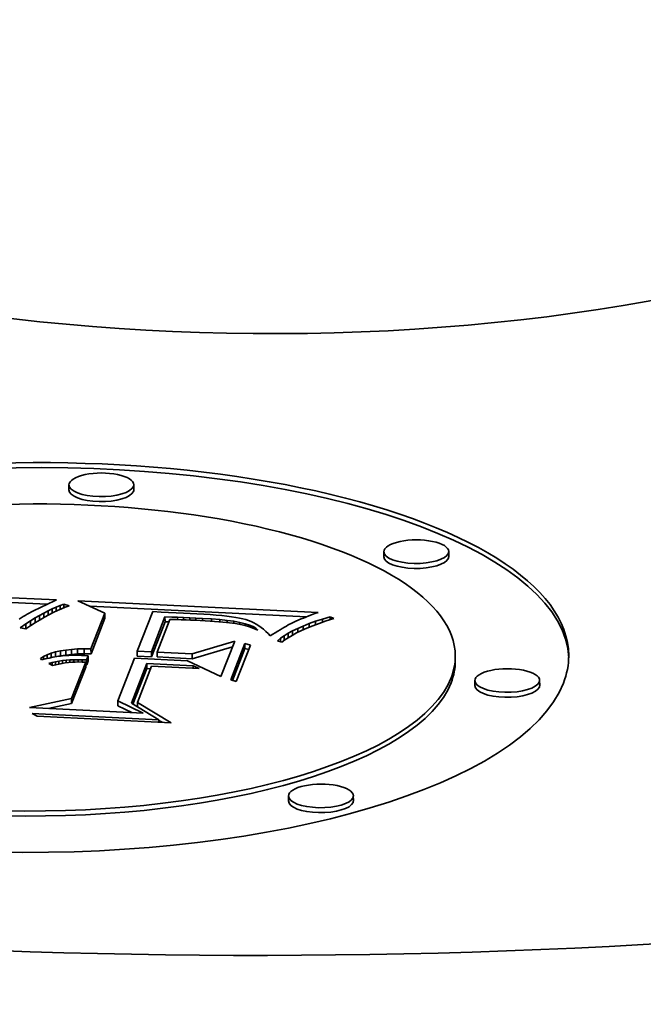
# Model space of a CAD drawing. Extents: x 0 to 10.8, y 0 to 8.3.
# Drawn here: x 8.4 to 8.6, y 3.6 to 4 of the extents above; entities that cross this region are included whole.
import ezdxf

# ---------------------------------------------------------------- set-up
doc = ezdxf.new("R2010")
doc.units = 0
doc.header["$MEASUREMENT"] = 0
doc.layers.get('0').update_dxf_attribs({"lineweight": 13})

msp = doc.modelspace()

# ---------------------------------------------------------------- linework, layer by layer
at = {"color": 7, "lineweight": 35, "ltscale": 4.17398e-05}
for p, q in [((8.37187, 3.81557), (8.37186, 3.81724)), ((8.3936, 3.81565), (8.39359, 3.81732)), ((8.47745, 3.79315), (8.47744, 3.79482)), ((8.49918, 3.79324), (8.49917, 3.79491)), ((8.359, 3.77168), (8.35901, 3.77001)), ((8.36052, 3.77262), (8.36053, 3.77095)), ((8.362, 3.77348), (8.36201, 3.77182)), ((8.36345, 3.77428), (8.36345, 3.77261)), ((8.38392, 3.77423), (8.38392, 3.77256)), ((8.40406, 3.77299), (8.40407, 3.77132)), ((8.35745, 3.77067), (8.35746, 3.769)), ((8.44399, 3.76665), (8.444, 3.76498)), ((8.36902, 3.76157), (8.36903, 3.7599)), ((8.37078, 3.76186), (8.37079, 3.76019)), ((8.37269, 3.76208), (8.37269, 3.76041)), ((8.37473, 3.76222), (8.37474, 3.76055)), ((8.37692, 3.76228), (8.37693, 3.76062)), ((8.37925, 3.76227), (8.37926, 3.76061)), ((8.43085, 3.76407), (8.43086, 3.7624)), ((8.3674, 3.76121), (8.3674, 3.75954)), ((8.3778, 3.75856), (8.37781, 3.7569)), ((8.37832, 3.7599), (8.37833, 3.75823)), ((8.39477, 3.76152), (8.39477, 3.75985)), ((8.3995, 3.76129), (8.39951, 3.75962)), ((8.40144, 3.7612), (8.40144, 3.75953)), ((8.41315, 3.76063), (8.41316, 3.75896)), ((8.50139, 3.75823), (8.50138, 3.7599)), ((8.37751, 3.7578), (8.37751, 3.75613)), ((8.39794, 3.7573), (8.39795, 3.75563)), ((8.52967, 3.75002), (8.52966, 3.75169)), ((8.50793, 3.74993), (8.50793, 3.7516)), ((8.37275, 3.74562), (8.37276, 3.74395)), ((8.38827, 3.74487), (8.38827, 3.7432)), ((8.44547, 3.71123), (8.44546, 3.7129)), ((8.4672, 3.71131), (8.46719, 3.71298))]:
    msp.add_line(p, q, dxfattribs=at)
at = {"color": 7, "lineweight": 35, "ltscale": 0.002328}
msp.add_line((8.27469, 3.78296), (8.36774, 3.77873), dxfattribs=at)
at = {"color": 7, "lineweight": 35, "ltscale": 0.002209}
msp.add_line((8.27634, 3.78122), (8.36459, 3.77721), dxfattribs=at)
at = {"color": 7, "lineweight": 35, "ltscale": 0.000195323}
msp.add_line((8.367, 3.77836), (8.35995, 3.77499), dxfattribs=at)
at = {"color": 7, "lineweight": 35, "ltscale": 2.07365e-05}
msp.add_line((8.36774, 3.77873), (8.367, 3.77836), dxfattribs=at)
at = {"color": 7, "lineweight": 35, "ltscale": 0.000248953}
msp.add_line((8.38392, 3.77423), (8.37487, 3.77839), dxfattribs=at)
at = {"color": 7, "lineweight": 35, "ltscale": 0.002015}
msp.add_line((8.37487, 3.77839), (8.45539, 3.77448), dxfattribs=at)
at = {"color": 7, "lineweight": 35, "ltscale": 1.91641e-05}
msp.add_line((8.35995, 3.77499), (8.35926, 3.77464), dxfattribs=at)
at = {"color": 7, "lineweight": 35, "ltscale": 3.96524e-05}
msp.add_line((8.36345, 3.77428), (8.36486, 3.77501), dxfattribs=at)
at = {"color": 7, "lineweight": 35, "ltscale": 3.80533e-05}
msp.add_line((8.36486, 3.77501), (8.36623, 3.77566), dxfattribs=at)
at = {"color": 7, "lineweight": 35, "ltscale": 3.74073e-05}
msp.add_line((8.36486, 3.77501), (8.36486, 3.77351), dxfattribs=at)
at = {"color": 7, "lineweight": 35, "ltscale": 3.65163e-05}
msp.add_line((8.36623, 3.77566), (8.36757, 3.77625), dxfattribs=at)
at = {"color": 7, "lineweight": 35, "ltscale": 3.57894e-05}
msp.add_line((8.36623, 3.77566), (8.36624, 3.77423), dxfattribs=at)
at = {"color": 7, "lineweight": 35, "ltscale": 3.87068e-05}
msp.add_line((8.36797, 3.77508), (8.36657, 3.77441), dxfattribs=at)
at = {"color": 7, "lineweight": 35, "ltscale": 3.50163e-05}
msp.add_line((8.36757, 3.77625), (8.36887, 3.77676), dxfattribs=at)
at = {"color": 7, "lineweight": 35, "ltscale": 3.39216e-05}
msp.add_line((8.36757, 3.77625), (8.36758, 3.77489), dxfattribs=at)
at = {"color": 7, "lineweight": 35, "ltscale": 3.71636e-05}
msp.add_line((8.36932, 3.77569), (8.36797, 3.77508), dxfattribs=at)
at = {"color": 7, "lineweight": 35, "ltscale": 3.356e-05}
msp.add_line((8.36887, 3.77676), (8.37014, 3.7772), dxfattribs=at)
at = {"color": 7, "lineweight": 35, "ltscale": 3.17812e-05}
msp.add_line((8.36887, 3.77676), (8.36888, 3.77549), dxfattribs=at)
at = {"color": 7, "lineweight": 35, "ltscale": 3.5685e-05}
msp.add_line((8.37064, 3.77623), (8.36932, 3.77569), dxfattribs=at)
at = {"color": 7, "lineweight": 35, "ltscale": 4.62517e-05}
msp.add_line((8.37014, 3.7772), (8.37192, 3.77671), dxfattribs=at)
at = {"color": 7, "lineweight": 35, "ltscale": 2.93536e-05}
msp.add_line((8.37014, 3.7772), (8.37015, 3.77603), dxfattribs=at)
at = {"color": 7, "lineweight": 35, "ltscale": 3.4244e-05}
msp.add_line((8.37192, 3.77671), (8.37064, 3.77623), dxfattribs=at)
at = {"color": 7, "lineweight": 35, "ltscale": 0.001816}
msp.add_line((8.37893, 3.77652), (8.45146, 3.773), dxfattribs=at)
at = {"color": 7, "lineweight": 35, "ltscale": 0.000355688}
msp.add_line((8.39994, 3.77477), (8.39477, 3.76152), dxfattribs=at)
at = {"color": 7, "lineweight": 35, "ltscale": 7.16022e-05}
msp.add_line((8.4028, 3.77461), (8.39994, 3.77477), dxfattribs=at)
at = {"color": 7, "lineweight": 35, "ltscale": 2.04785e-05}
msp.add_line((8.35585, 3.77264), (8.35517, 3.77218), dxfattribs=at)
at = {"color": 7, "lineweight": 35, "ltscale": 2.02355e-05}
msp.add_line((8.35653, 3.77307), (8.35585, 3.77264), dxfattribs=at)
at = {"color": 7, "lineweight": 35, "ltscale": 2.00001e-05}
msp.add_line((8.35722, 3.77349), (8.35653, 3.77307), dxfattribs=at)
at = {"color": 7, "lineweight": 35, "ltscale": 1.97643e-05}
msp.add_line((8.3579, 3.77389), (8.35722, 3.77349), dxfattribs=at)
at = {"color": 7, "lineweight": 35, "ltscale": 4.62968e-05}
msp.add_line((8.35745, 3.77067), (8.359, 3.77168), dxfattribs=at)
at = {"color": 7, "lineweight": 35, "ltscale": 1.95681e-05}
msp.add_line((8.35858, 3.77428), (8.3579, 3.77389), dxfattribs=at)
at = {"color": 7, "lineweight": 35, "ltscale": 1.93578e-05}
msp.add_line((8.35926, 3.77464), (8.35858, 3.77428), dxfattribs=at)
at = {"color": 7, "lineweight": 35, "ltscale": 4.4618e-05}
msp.add_line((8.359, 3.77168), (8.36052, 3.77262), dxfattribs=at)
at = {"color": 7, "lineweight": 35, "ltscale": 4.29194e-05}
msp.add_line((8.36052, 3.77262), (8.362, 3.77348), dxfattribs=at)
at = {"color": 7, "lineweight": 35, "ltscale": 4.5004e-05}
msp.add_line((8.36217, 3.77199), (8.36064, 3.77106), dxfattribs=at)
at = {"color": 7, "lineweight": 35, "ltscale": 4.12556e-05}
msp.add_line((8.362, 3.77348), (8.36345, 3.77428), dxfattribs=at)
at = {"color": 7, "lineweight": 35, "ltscale": 4.34062e-05}
msp.add_line((8.36368, 3.77286), (8.36217, 3.77199), dxfattribs=at)
at = {"color": 7, "lineweight": 35, "ltscale": 4.18154e-05}
msp.add_line((8.36514, 3.77367), (8.36368, 3.77286), dxfattribs=at)
at = {"color": 7, "lineweight": 35, "ltscale": 4.02247e-05}
msp.add_line((8.36657, 3.77441), (8.36514, 3.77367), dxfattribs=at)
at = {"color": 7, "lineweight": 35, "ltscale": 0.000320726}
for p, q in [((8.37925, 3.76227), (8.38392, 3.77423)), ((8.37926, 3.76061), (8.38392, 3.77256))]:
    msp.add_line(p, q, dxfattribs=at)
at = {"color": 7, "lineweight": 35, "ltscale": 0.000313886}
for p, q in [((8.3995, 3.76129), (8.40406, 3.77299)), ((8.39951, 3.75962), (8.40407, 3.77132))]:
    msp.add_line(p, q, dxfattribs=at)
at = {"color": 7, "lineweight": 35, "ltscale": 0.000293364}
msp.add_line((8.4057, 3.77213), (8.40144, 3.7612), dxfattribs=at)
at = {"color": 7, "lineweight": 35, "ltscale": 0.000188084}
msp.add_line((8.41031, 3.77421), (8.4028, 3.77461), dxfattribs=at)
at = {"color": 7, "lineweight": 35, "ltscale": 5.65493e-05}
msp.add_line((8.40406, 3.77299), (8.40632, 3.77291), dxfattribs=at)
at = {"color": 7, "lineweight": 35, "ltscale": 4.85439e-05}
msp.add_line((8.40765, 3.77209), (8.4057, 3.77213), dxfattribs=at)
at = {"color": 7, "lineweight": 35, "ltscale": 4.90316e-05}
msp.add_line((8.40632, 3.77291), (8.40829, 3.77284), dxfattribs=at)
at = {"color": 7, "lineweight": 35, "ltscale": 4.51556e-05}
msp.add_line((8.40945, 3.77204), (8.40765, 3.77209), dxfattribs=at)
at = {"color": 7, "lineweight": 35, "ltscale": 5.02107e-05}
msp.add_line((8.40829, 3.77284), (8.41029, 3.77277), dxfattribs=at)
at = {"color": 7, "lineweight": 35, "ltscale": 1.93236e-05}
msp.add_line((8.40829, 3.77284), (8.40829, 3.77207), dxfattribs=at)
at = {"color": 7, "lineweight": 35, "ltscale": 4.17952e-05}
msp.add_line((8.41112, 3.77199), (8.40945, 3.77204), dxfattribs=at)
at = {"color": 7, "lineweight": 35, "ltscale": 5.1414e-05}
msp.add_line((8.41029, 3.77277), (8.41235, 3.77269), dxfattribs=at)
at = {"color": 7, "lineweight": 35, "ltscale": 1.89191e-05}
msp.add_line((8.41029, 3.77277), (8.4103, 3.77201), dxfattribs=at)
at = {"color": 7, "lineweight": 35, "ltscale": 0.000110912}
msp.add_line((8.41474, 3.77403), (8.41031, 3.77421), dxfattribs=at)
at = {"color": 7, "lineweight": 35, "ltscale": 3.8436e-05}
msp.add_line((8.41266, 3.77193), (8.41112, 3.77199), dxfattribs=at)
at = {"color": 7, "lineweight": 35, "ltscale": 5.25945e-05}
msp.add_line((8.41235, 3.77269), (8.41445, 3.77259), dxfattribs=at)
at = {"color": 7, "lineweight": 35, "ltscale": 1.86489e-05}
msp.add_line((8.41235, 3.77269), (8.41235, 3.77194), dxfattribs=at)
at = {"color": 7, "lineweight": 35, "ltscale": 3.5082e-05}
msp.add_line((8.41406, 3.77187), (8.41266, 3.77193), dxfattribs=at)
at = {"color": 7, "lineweight": 35, "ltscale": 4.53311e-05}
msp.add_line((8.41587, 3.77177), (8.41406, 3.77187), dxfattribs=at)
at = {"color": 7, "lineweight": 35, "ltscale": 5.37722e-05}
msp.add_line((8.41445, 3.77259), (8.4166, 3.77249), dxfattribs=at)
at = {"color": 7, "lineweight": 35, "ltscale": 1.86984e-05}
msp.add_line((8.41445, 3.77259), (8.41445, 3.77185), dxfattribs=at)
at = {"color": 7, "lineweight": 35, "ltscale": 5.7607e-05}
msp.add_line((8.41705, 3.7739), (8.41474, 3.77403), dxfattribs=at)
at = {"color": 7, "lineweight": 35, "ltscale": 4.28555e-05}
msp.add_line((8.41758, 3.77168), (8.41587, 3.77177), dxfattribs=at)
at = {"color": 7, "lineweight": 35, "ltscale": 7.5978e-05}
msp.add_line((8.4166, 3.77249), (8.41963, 3.77232), dxfattribs=at)
at = {"color": 7, "lineweight": 35, "ltscale": 1.9026e-05}
msp.add_line((8.4166, 3.77249), (8.4166, 3.77173), dxfattribs=at)
at = {"color": 7, "lineweight": 35, "ltscale": 5.39723e-05}
msp.add_line((8.4192, 3.77376), (8.41705, 3.7739), dxfattribs=at)
at = {"color": 7, "lineweight": 35, "ltscale": 4.03309e-05}
msp.add_line((8.41919, 3.77157), (8.41758, 3.77168), dxfattribs=at)
at = {"color": 7, "lineweight": 35, "ltscale": 3.78288e-05}
msp.add_line((8.4207, 3.77147), (8.41919, 3.77157), dxfattribs=at)
at = {"color": 7, "lineweight": 35, "ltscale": 5.03482e-05}
msp.add_line((8.42121, 3.77361), (8.4192, 3.77376), dxfattribs=at)
at = {"color": 7, "lineweight": 35, "ltscale": 6.95751e-05}
msp.add_line((8.41963, 3.77232), (8.42241, 3.77209), dxfattribs=at)
at = {"color": 7, "lineweight": 35, "ltscale": 1.93086e-05}
msp.add_line((8.41963, 3.77232), (8.41963, 3.77154), dxfattribs=at)
at = {"color": 7, "lineweight": 35, "ltscale": 3.53351e-05}
msp.add_line((8.42211, 3.77136), (8.4207, 3.77147), dxfattribs=at)
at = {"color": 7, "lineweight": 35, "ltscale": 4.67571e-05}
msp.add_line((8.42307, 3.77344), (8.42121, 3.77361), dxfattribs=at)
at = {"color": 7, "lineweight": 35, "ltscale": 6.32161e-05}
msp.add_line((8.42241, 3.77209), (8.42492, 3.77181), dxfattribs=at)
at = {"color": 7, "lineweight": 35, "ltscale": 1.89798e-05}
msp.add_line((8.42241, 3.77209), (8.42241, 3.77133), dxfattribs=at)
at = {"color": 7, "lineweight": 35, "ltscale": 4.31536e-05}
msp.add_line((8.42479, 3.77325), (8.42307, 3.77344), dxfattribs=at)
at = {"color": 7, "lineweight": 35, "ltscale": 3.95862e-05}
msp.add_line((8.42636, 3.77305), (8.42479, 3.77325), dxfattribs=at)
at = {"color": 7, "lineweight": 35, "ltscale": 5.68621e-05}
msp.add_line((8.42492, 3.77181), (8.42717, 3.77149), dxfattribs=at)
at = {"color": 7, "lineweight": 35, "ltscale": 1.81884e-05}
msp.add_line((8.42492, 3.77181), (8.42492, 3.77109), dxfattribs=at)
at = {"color": 7, "lineweight": 35, "ltscale": 3.60162e-05}
msp.add_line((8.42778, 3.77283), (8.42636, 3.77305), dxfattribs=at)
at = {"color": 7, "lineweight": 35, "ltscale": 5.06691e-05}
msp.add_line((8.42717, 3.77149), (8.42916, 3.77112), dxfattribs=at)
at = {"color": 7, "lineweight": 35, "ltscale": 1.7372e-05}
msp.add_line((8.42717, 3.77149), (8.42717, 3.7708), dxfattribs=at)
at = {"color": 7, "lineweight": 35, "ltscale": 3.24713e-05}
msp.add_line((8.42906, 3.77259), (8.42778, 3.77283), dxfattribs=at)
at = {"color": 7, "lineweight": 35, "ltscale": 2.8984e-05}
msp.add_line((8.43019, 3.77234), (8.42906, 3.77259), dxfattribs=at)
at = {"color": 7, "lineweight": 35, "ltscale": 2.55235e-05}
msp.add_line((8.43118, 3.77207), (8.43019, 3.77234), dxfattribs=at)
at = {"color": 7, "lineweight": 35, "ltscale": 2.3795e-05}
msp.add_line((8.43208, 3.77177), (8.43118, 3.77207), dxfattribs=at)
at = {"color": 7, "lineweight": 35, "ltscale": 2.38197e-05}
msp.add_line((8.43296, 3.77142), (8.43208, 3.77177), dxfattribs=at)
at = {"color": 7, "lineweight": 35, "ltscale": 3.49637e-05}
msp.add_line((8.44893, 3.77197), (8.44765, 3.77141), dxfattribs=at)
at = {"color": 7, "lineweight": 35, "ltscale": 1.99237e-05}
msp.add_line((8.44966, 3.77228), (8.44893, 3.77197), dxfattribs=at)
at = {"color": 7, "lineweight": 35, "ltscale": 2.15065e-05}
msp.add_line((8.45046, 3.7726), (8.44966, 3.77228), dxfattribs=at)
at = {"color": 7, "lineweight": 35, "ltscale": 2.314e-05}
msp.add_line((8.45132, 3.77294), (8.45046, 3.7726), dxfattribs=at)
at = {"color": 7, "lineweight": 35, "ltscale": 2.47575e-05}
msp.add_line((8.45224, 3.7733), (8.45132, 3.77294), dxfattribs=at)
at = {"color": 7, "lineweight": 35, "ltscale": 2.63691e-05}
msp.add_line((8.45323, 3.77368), (8.45224, 3.7733), dxfattribs=at)
at = {"color": 7, "lineweight": 35, "ltscale": 5.77175e-05}
msp.add_line((8.45239, 3.77071), (8.45456, 3.77149), dxfattribs=at)
at = {"color": 7, "lineweight": 35, "ltscale": 2.79886e-05}
msp.add_line((8.45428, 3.77407), (8.45323, 3.77368), dxfattribs=at)
at = {"color": 7, "lineweight": 35, "ltscale": 2.96336e-05}
msp.add_line((8.45539, 3.77448), (8.45428, 3.77407), dxfattribs=at)
at = {"color": 7, "lineweight": 35, "ltscale": 6.15335e-05}
msp.add_line((8.45456, 3.77149), (8.4569, 3.77225), dxfattribs=at)
at = {"color": 7, "lineweight": 35, "ltscale": 2.85901e-05}
msp.add_line((8.45456, 3.77149), (8.45457, 3.77034), dxfattribs=at)
at = {"color": 7, "lineweight": 35, "ltscale": 6.18503e-05}
msp.add_line((8.45811, 3.77163), (8.45578, 3.7708), dxfattribs=at)
at = {"color": 7, "lineweight": 35, "ltscale": 6.53838e-05}
msp.add_line((8.4569, 3.77225), (8.4594, 3.77301), dxfattribs=at)
at = {"color": 7, "lineweight": 35, "ltscale": 2.63305e-05}
msp.add_line((8.4569, 3.77225), (8.4569, 3.7712), dxfattribs=at)
at = {"color": 7, "lineweight": 35, "ltscale": 6.59496e-05}
msp.add_line((8.46061, 3.77246), (8.45811, 3.77163), dxfattribs=at)
at = {"color": 7, "lineweight": 35, "ltscale": 3.31852e-05}
msp.add_line((8.4594, 3.77301), (8.46061, 3.77246), dxfattribs=at)
at = {"color": 7, "lineweight": 35, "ltscale": 2.3771e-05}
msp.add_line((8.4594, 3.77301), (8.45941, 3.77206), dxfattribs=at)
at = {"color": 7, "lineweight": 35, "ltscale": 5.83192e-05}
msp.add_line((8.35553, 3.76934), (8.35745, 3.77067), dxfattribs=at)
at = {"color": 7, "lineweight": 35, "ltscale": 4.87451e-05}
msp.add_line((8.35745, 3.76899), (8.35553, 3.76934), dxfattribs=at)
at = {"color": 7, "lineweight": 35, "ltscale": 4.83044e-05}
msp.add_line((8.35906, 3.77006), (8.35745, 3.76899), dxfattribs=at)
at = {"color": 7, "lineweight": 35, "ltscale": 5.48663e-06}
msp.add_line((8.35746, 3.769), (8.35764, 3.76912), dxfattribs=at)
at = {"color": 7, "lineweight": 35, "ltscale": 4.66569e-05}
msp.add_line((8.36064, 3.77106), (8.35906, 3.77006), dxfattribs=at)
at = {"color": 7, "lineweight": 35, "ltscale": 3.24927e-05}
msp.add_line((8.40407, 3.77132), (8.40537, 3.77127), dxfattribs=at)
at = {"color": 7, "lineweight": 35, "ltscale": 3.28412e-05}
msp.add_line((8.42342, 3.77124), (8.42211, 3.77136), dxfattribs=at)
at = {"color": 7, "lineweight": 35, "ltscale": 3.03268e-05}
msp.add_line((8.42463, 3.77112), (8.42342, 3.77124), dxfattribs=at)
at = {"color": 7, "lineweight": 35, "ltscale": 2.78649e-05}
msp.add_line((8.42573, 3.771), (8.42463, 3.77112), dxfattribs=at)
at = {"color": 7, "lineweight": 35, "ltscale": 4.82462e-05}
msp.add_line((8.42765, 3.77073), (8.42573, 3.771), dxfattribs=at)
at = {"color": 7, "lineweight": 35, "ltscale": 4.24828e-05}
msp.add_line((8.42932, 3.77042), (8.42765, 3.77073), dxfattribs=at)
at = {"color": 7, "lineweight": 35, "ltscale": 4.45105e-05}
msp.add_line((8.42916, 3.77112), (8.43089, 3.7707), dxfattribs=at)
at = {"color": 7, "lineweight": 35, "ltscale": 1.66766e-05}
msp.add_line((8.42916, 3.77112), (8.42916, 3.77045), dxfattribs=at)
at = {"color": 7, "lineweight": 35, "ltscale": 4.08725e-05}
msp.add_line((8.43091, 3.77005), (8.42932, 3.77042), dxfattribs=at)
at = {"color": 7, "lineweight": 35, "ltscale": 3.8548e-05}
msp.add_line((8.43089, 3.7707), (8.43236, 3.77023), dxfattribs=at)
at = {"color": 7, "lineweight": 35, "ltscale": 1.61147e-05}
msp.add_line((8.43089, 3.7707), (8.43089, 3.77005), dxfattribs=at)
at = {"color": 7, "lineweight": 35, "ltscale": 3.93685e-05}
msp.add_line((8.43242, 3.76961), (8.43091, 3.77005), dxfattribs=at)
at = {"color": 7, "lineweight": 35, "ltscale": 3.28722e-05}
msp.add_line((8.43236, 3.77023), (8.43357, 3.76971), dxfattribs=at)
at = {"color": 7, "lineweight": 35, "ltscale": 1.5041e-05}
msp.add_line((8.43236, 3.77023), (8.43236, 3.76963), dxfattribs=at)
at = {"color": 7, "lineweight": 35, "ltscale": 3.79806e-05}
msp.add_line((8.43385, 3.7691), (8.43242, 3.76961), dxfattribs=at)
at = {"color": 7, "lineweight": 35, "ltscale": 2.3956e-05}
msp.add_line((8.43383, 3.771), (8.43296, 3.77142), dxfattribs=at)
at = {"color": 7, "lineweight": 35, "ltscale": 2.76188e-05}
msp.add_line((8.43357, 3.76971), (8.43452, 3.76915), dxfattribs=at)
at = {"color": 7, "lineweight": 35, "ltscale": 1.27023e-05}
msp.add_line((8.43357, 3.76971), (8.43357, 3.7692), dxfattribs=at)
at = {"color": 7, "lineweight": 35, "ltscale": 2.41279e-05}
msp.add_line((8.43467, 3.77054), (8.43383, 3.771), dxfattribs=at)
at = {"color": 7, "lineweight": 35, "ltscale": 3.6725e-05}
msp.add_line((8.43521, 3.76853), (8.43385, 3.7691), dxfattribs=at)
at = {"color": 7, "lineweight": 35, "ltscale": 2.30519e-05}
msp.add_line((8.43452, 3.76915), (8.43521, 3.76853), dxfattribs=at)
at = {"color": 7, "lineweight": 35, "ltscale": 8.09217e-06}
msp.add_line((8.43452, 3.76915), (8.43452, 3.76882), dxfattribs=at)
at = {"color": 7, "lineweight": 35, "ltscale": 2.44569e-05}
msp.add_line((8.4355, 3.77002), (8.43467, 3.77054), dxfattribs=at)
at = {"color": 7, "lineweight": 35, "ltscale": 2.47938e-05}
msp.add_line((8.43631, 3.76944), (8.4355, 3.77002), dxfattribs=at)
at = {"color": 7, "lineweight": 35, "ltscale": 2.52342e-05}
msp.add_line((8.4371, 3.76881), (8.43631, 3.76944), dxfattribs=at)
at = {"color": 7, "lineweight": 35, "ltscale": 2.57451e-05}
msp.add_line((8.43787, 3.76813), (8.4371, 3.76881), dxfattribs=at)
at = {"color": 7, "lineweight": 35, "ltscale": 2.4017e-05}
msp.add_line((8.44186, 3.76819), (8.44104, 3.76768), dxfattribs=at)
at = {"color": 7, "lineweight": 35, "ltscale": 2.28597e-05}
msp.add_line((8.44263, 3.76867), (8.44186, 3.76819), dxfattribs=at)
at = {"color": 7, "lineweight": 35, "ltscale": 2.17042e-05}
msp.add_line((8.44338, 3.76912), (8.44263, 3.76867), dxfattribs=at)
at = {"color": 7, "lineweight": 35, "ltscale": 2.05507e-05}
msp.add_line((8.44408, 3.76954), (8.44338, 3.76912), dxfattribs=at)
at = {"color": 7, "lineweight": 35, "ltscale": 1.94223e-05}
msp.add_line((8.44476, 3.76992), (8.44408, 3.76954), dxfattribs=at)
at = {"color": 7, "lineweight": 35, "ltscale": 1.82514e-05}
msp.add_line((8.4454, 3.77028), (8.44476, 3.76992), dxfattribs=at)
at = {"color": 7, "lineweight": 35, "ltscale": 4.30691e-05}
msp.add_line((8.44534, 3.76748), (8.44686, 3.76831), dxfattribs=at)
at = {"color": 7, "lineweight": 35, "ltscale": 3.30789e-05}
msp.add_line((8.44657, 3.77089), (8.4454, 3.77028), dxfattribs=at)
at = {"color": 7, "lineweight": 35, "ltscale": 2.99003e-05}
msp.add_line((8.44765, 3.77141), (8.44657, 3.77089), dxfattribs=at)
at = {"color": 7, "lineweight": 35, "ltscale": 4.66079e-05}
msp.add_line((8.44686, 3.76831), (8.44854, 3.76912), dxfattribs=at)
at = {"color": 7, "lineweight": 35, "ltscale": 3.54601e-05}
msp.add_line((8.44686, 3.76831), (8.44686, 3.76689), dxfattribs=at)
at = {"color": 7, "lineweight": 35, "ltscale": 4.57798e-05}
msp.add_line((8.44981, 3.76837), (8.44816, 3.76758), dxfattribs=at)
at = {"color": 7, "lineweight": 35, "ltscale": 5.02528e-05}
msp.add_line((8.44854, 3.76912), (8.45038, 3.76992), dxfattribs=at)
at = {"color": 7, "lineweight": 35, "ltscale": 3.39152e-05}
msp.add_line((8.44854, 3.76912), (8.44854, 3.76776), dxfattribs=at)
at = {"color": 7, "lineweight": 35, "ltscale": 4.97206e-05}
msp.add_line((8.45163, 3.76917), (8.44981, 3.76837), dxfattribs=at)
at = {"color": 7, "lineweight": 35, "ltscale": 5.3953e-05}
msp.add_line((8.45038, 3.76992), (8.45239, 3.77071), dxfattribs=at)
at = {"color": 7, "lineweight": 35, "ltscale": 3.23108e-05}
msp.add_line((8.45038, 3.76992), (8.45038, 3.76863), dxfattribs=at)
at = {"color": 7, "lineweight": 35, "ltscale": 5.37257e-05}
msp.add_line((8.45362, 3.76998), (8.45163, 3.76917), dxfattribs=at)
at = {"color": 7, "lineweight": 35, "ltscale": 3.05524e-05}
msp.add_line((8.45239, 3.77071), (8.45239, 3.76949), dxfattribs=at)
at = {"color": 7, "lineweight": 35, "ltscale": 5.77691e-05}
msp.add_line((8.45578, 3.7708), (8.45362, 3.76998), dxfattribs=at)
at = {"color": 7, "lineweight": 35, "ltscale": 2.6349e-05}
msp.add_line((8.43862, 3.76739), (8.43787, 3.76813), dxfattribs=at)
at = {"color": 7, "lineweight": 35, "ltscale": 2.69733e-05}
msp.add_line((8.43935, 3.7666), (8.43862, 3.76739), dxfattribs=at)
at = {"color": 7, "lineweight": 35, "ltscale": 2.49518e-05}
msp.add_line((8.44019, 3.76713), (8.43935, 3.7666), dxfattribs=at)
at = {"color": 7, "lineweight": 35, "ltscale": 2.51844e-05}
msp.add_line((8.44104, 3.76768), (8.44019, 3.76713), dxfattribs=at)
at = {"color": 7, "lineweight": 35, "ltscale": 3.32603e-05}
msp.add_line((8.44179, 3.76495), (8.44281, 3.76581), dxfattribs=at)
at = {"color": 7, "lineweight": 35, "ltscale": 3.87197e-05}
msp.add_line((8.44327, 3.76447), (8.44179, 3.76495), dxfattribs=at)
at = {"color": 7, "lineweight": 35, "ltscale": 3.63419e-05}
msp.add_line((8.44281, 3.76581), (8.44399, 3.76665), dxfattribs=at)
at = {"color": 7, "lineweight": 35, "ltscale": 2.96445e-05}
msp.add_line((8.44281, 3.76581), (8.44282, 3.76462), dxfattribs=at)
at = {"color": 7, "lineweight": 35, "ltscale": 3.0795e-05}
msp.add_line((8.44423, 3.76524), (8.44327, 3.76447), dxfattribs=at)
at = {"color": 7, "lineweight": 35, "ltscale": 3.96434e-05}
msp.add_line((8.44399, 3.76665), (8.44534, 3.76748), dxfattribs=at)
at = {"color": 7, "lineweight": 35, "ltscale": 3.43635e-05}
msp.add_line((8.44537, 3.76601), (8.44423, 3.76524), dxfattribs=at)
at = {"color": 7, "lineweight": 35, "ltscale": 3.71915e-05}
msp.add_line((8.44534, 3.76748), (8.44535, 3.766), dxfattribs=at)
at = {"color": 7, "lineweight": 35, "ltscale": 3.80392e-05}
msp.add_line((8.44668, 3.76679), (8.44537, 3.76601), dxfattribs=at)
at = {"color": 7, "lineweight": 35, "ltscale": 4.18844e-05}
msp.add_line((8.44816, 3.76758), (8.44668, 3.76679), dxfattribs=at)
at = {"color": 7, "lineweight": 35, "ltscale": 4.15726e-05}
msp.add_line((8.3674, 3.76121), (8.36902, 3.76157), dxfattribs=at)
at = {"color": 7, "lineweight": 35, "ltscale": 4.46633e-05}
for p, q in [((8.36902, 3.76157), (8.37078, 3.76186)), ((8.36903, 3.7599), (8.37079, 3.76019))]:
    msp.add_line(p, q, dxfattribs=at)
at = {"color": 7, "lineweight": 35, "ltscale": 4.79228e-05}
for p, q in [((8.37078, 3.76186), (8.37269, 3.76208)), ((8.37079, 3.76019), (8.37269, 3.76041))]:
    msp.add_line(p, q, dxfattribs=at)
at = {"color": 7, "lineweight": 35, "ltscale": 5.13061e-05}
for p, q in [((8.37269, 3.76208), (8.37473, 3.76222)), ((8.37269, 3.76041), (8.37474, 3.76055))]:
    msp.add_line(p, q, dxfattribs=at)
at = {"color": 7, "lineweight": 35, "ltscale": 5.47054e-05}
for p, q in [((8.37473, 3.76222), (8.37692, 3.76228)), ((8.37474, 3.76055), (8.37693, 3.76062))]:
    msp.add_line(p, q, dxfattribs=at)
at = {"color": 7, "lineweight": 35, "ltscale": 5.82485e-05}
for p, q in [((8.37692, 3.76228), (8.37925, 3.76227)), ((8.37693, 3.76062), (8.37926, 3.76061))]:
    msp.add_line(p, q, dxfattribs=at)
at = {"color": 7, "lineweight": 35, "ltscale": 0.000371996}
msp.add_line((8.41315, 3.76063), (8.42743, 3.76481), dxfattribs=at)
at = {"color": 7, "lineweight": 35, "ltscale": 0.000352633}
msp.add_line((8.41316, 3.75896), (8.42669, 3.76292), dxfattribs=at)
at = {"color": 7, "lineweight": 35, "ltscale": 0.00031845}
msp.add_line((8.42743, 3.76481), (8.4228, 3.75295), dxfattribs=at)
at = {"color": 7, "lineweight": 35, "ltscale": 0.000328326}
for p, q in [((8.42608, 3.75183), (8.43085, 3.76407)), ((8.43271, 3.76355), (8.42793, 3.75131))]:
    msp.add_line(p, q, dxfattribs=at)
at = {"color": 7, "lineweight": 35, "ltscale": 0.000288013}
msp.add_line((8.42667, 3.75167), (8.43086, 3.7624), dxfattribs=at)
at = {"color": 7, "lineweight": 35, "ltscale": 4.80915e-05}
for p, q in [((8.43085, 3.76407), (8.43271, 3.76355)), ((8.42793, 3.75131), (8.42608, 3.75183))]:
    msp.add_line(p, q, dxfattribs=at)
at = {"color": 7, "lineweight": 35, "ltscale": 3.26886e-05}
msp.add_line((8.43086, 3.7624), (8.43212, 3.76204), dxfattribs=at)
at = {"color": 7, "lineweight": 35, "ltscale": 3.12102e-05}
msp.add_line((8.36232, 3.759), (8.36338, 3.75966), dxfattribs=at)
at = {"color": 7, "lineweight": 35, "ltscale": 1.5088e-05}
msp.add_line((8.36269, 3.75852), (8.36232, 3.759), dxfattribs=at)
at = {"color": 7, "lineweight": 35, "ltscale": 3.20948e-05}
msp.add_line((8.36392, 3.75888), (8.36269, 3.75852), dxfattribs=at)
at = {"color": 7, "lineweight": 35, "ltscale": 3.33616e-05}
msp.add_line((8.36338, 3.75966), (8.36458, 3.76025), dxfattribs=at)
at = {"color": 7, "lineweight": 35, "ltscale": 2.35986e-05}
msp.add_line((8.36338, 3.75966), (8.36338, 3.75872), dxfattribs=at)
at = {"color": 7, "lineweight": 35, "ltscale": 3.23622e-05}
msp.add_line((8.36518, 3.75919), (8.36392, 3.75888), dxfattribs=at)
at = {"color": 7, "lineweight": 35, "ltscale": 3.58673e-05}
msp.add_line((8.36458, 3.76025), (8.36592, 3.76077), dxfattribs=at)
at = {"color": 7, "lineweight": 35, "ltscale": 3.03533e-05}
msp.add_line((8.36458, 3.76025), (8.36458, 3.75904), dxfattribs=at)
at = {"color": 7, "lineweight": 35, "ltscale": 3.26441e-05}
msp.add_line((8.36646, 3.75946), (8.36518, 3.75919), dxfattribs=at)
at = {"color": 7, "lineweight": 35, "ltscale": 3.86395e-05}
msp.add_line((8.36592, 3.76077), (8.3674, 3.76121), dxfattribs=at)
at = {"color": 7, "lineweight": 35, "ltscale": 3.56506e-05}
msp.add_line((8.36592, 3.76077), (8.36592, 3.75934), dxfattribs=at)
at = {"color": 7, "lineweight": 35, "ltscale": 3.29503e-05}
msp.add_line((8.36776, 3.75968), (8.36646, 3.75946), dxfattribs=at)
at = {"color": 7, "lineweight": 35, "ltscale": 3.33421e-05}
msp.add_line((8.36908, 3.75985), (8.36776, 3.75968), dxfattribs=at)
at = {"color": 7, "lineweight": 35, "ltscale": 1.6117e-05}
msp.add_line((8.3684, 3.75976), (8.36903, 3.7599), dxfattribs=at)
at = {"color": 7, "lineweight": 35, "ltscale": 3.03174e-05}
msp.add_line((8.36848, 3.75811), (8.36967, 3.7583), dxfattribs=at)
at = {"color": 7, "lineweight": 35, "ltscale": 3.37651e-05}
msp.add_line((8.37042, 3.75999), (8.36908, 3.75985), dxfattribs=at)
at = {"color": 7, "lineweight": 35, "ltscale": 3.1274e-05}
msp.add_line((8.36967, 3.7583), (8.37092, 3.75844), dxfattribs=at)
at = {"color": 7, "lineweight": 35, "ltscale": 2.27295e-05}
msp.add_line((8.36967, 3.7583), (8.36968, 3.75739), dxfattribs=at)
at = {"color": 7, "lineweight": 35, "ltscale": 3.42143e-05}
msp.add_line((8.37179, 3.76007), (8.37042, 3.75999), dxfattribs=at)
at = {"color": 7, "lineweight": 35, "ltscale": 3.22787e-05}
msp.add_line((8.37092, 3.75844), (8.3722, 3.75854), dxfattribs=at)
at = {"color": 7, "lineweight": 35, "ltscale": 2.18153e-05}
msp.add_line((8.37092, 3.75844), (8.37092, 3.75757), dxfattribs=at)
at = {"color": 7, "lineweight": 35, "ltscale": 3.47117e-05}
msp.add_line((8.37318, 3.76012), (8.37179, 3.76007), dxfattribs=at)
at = {"color": 7, "lineweight": 35, "ltscale": 3.33626e-05}
msp.add_line((8.3722, 3.75854), (8.37354, 3.75861), dxfattribs=at)
at = {"color": 7, "lineweight": 35, "ltscale": 2.09848e-05}
msp.add_line((8.3722, 3.75854), (8.37221, 3.7577), dxfattribs=at)
at = {"color": 7, "lineweight": 35, "ltscale": 3.52423e-05}
msp.add_line((8.37459, 3.76011), (8.37318, 3.76012), dxfattribs=at)
at = {"color": 7, "lineweight": 35, "ltscale": 3.4452e-05}
msp.add_line((8.37354, 3.75861), (8.37491, 3.75863), dxfattribs=at)
at = {"color": 7, "lineweight": 35, "ltscale": 2.02695e-05}
msp.add_line((8.37354, 3.75861), (8.37354, 3.7578), dxfattribs=at)
at = {"color": 7, "lineweight": 35, "ltscale": 3.58393e-05}
msp.add_line((8.37602, 3.76007), (8.37459, 3.76011), dxfattribs=at)
at = {"color": 7, "lineweight": 35, "ltscale": 3.55514e-05}
msp.add_line((8.37491, 3.75863), (8.37634, 3.75862), dxfattribs=at)
at = {"color": 7, "lineweight": 35, "ltscale": 1.97229e-05}
msp.add_line((8.37491, 3.75863), (8.37492, 3.75784), dxfattribs=at)
at = {"color": 7, "lineweight": 35, "ltscale": 2.91802e-05}
msp.add_line((8.37718, 3.75999), (8.37602, 3.76007), dxfattribs=at)
at = {"color": 7, "lineweight": 35, "ltscale": 3.66964e-05}
msp.add_line((8.37634, 3.75862), (8.3778, 3.75856), dxfattribs=at)
at = {"color": 7, "lineweight": 35, "ltscale": 1.94355e-05}
msp.add_line((8.37634, 3.75862), (8.37634, 3.75784), dxfattribs=at)
at = {"color": 7, "lineweight": 35, "ltscale": 2.85985e-05}
msp.add_line((8.37832, 3.7599), (8.37718, 3.75999), dxfattribs=at)
at = {"color": 7, "lineweight": 35, "ltscale": 3.57206e-05}
for p, q in [((8.3778, 3.75856), (8.37832, 3.7599)), ((8.37781, 3.7569), (8.37833, 3.75823))]:
    msp.add_line(p, q, dxfattribs=at)
at = {"color": 7, "lineweight": 35, "ltscale": 0.00038305}
msp.add_line((8.39384, 3.75914), (8.38827, 3.74487), dxfattribs=at)
at = {"color": 7, "lineweight": 35, "ltscale": 0.000444611}
msp.add_line((8.4116, 3.75828), (8.39384, 3.75914), dxfattribs=at)
at = {"color": 7, "lineweight": 35, "ltscale": 0.00011845}
for p, q in [((8.39477, 3.76152), (8.3995, 3.76129)), ((8.39477, 3.75985), (8.39951, 3.75962))]:
    msp.add_line(p, q, dxfattribs=at)
at = {"color": 7, "lineweight": 35, "ltscale": 0.000293176}
for p, q in [((8.40144, 3.7612), (8.41315, 3.76063)), ((8.40144, 3.75953), (8.41316, 3.75896))]:
    msp.add_line(p, q, dxfattribs=at)
at = {"color": 7, "lineweight": 35, "ltscale": 0.000310064}
msp.add_line((8.4228, 3.75295), (8.4116, 3.75828), dxfattribs=at)
at = {"color": 7, "lineweight": 35, "ltscale": 2.76309e-05}
msp.add_line((8.36515, 3.75733), (8.36621, 3.75763), dxfattribs=at)
at = {"color": 7, "lineweight": 35, "ltscale": 3.52284e-05}
msp.add_line((8.36639, 3.75667), (8.36515, 3.75733), dxfattribs=at)
at = {"color": 7, "lineweight": 35, "ltscale": 2.84785e-05}
msp.add_line((8.36621, 3.75763), (8.36732, 3.75789), dxfattribs=at)
at = {"color": 7, "lineweight": 35, "ltscale": 2.17987e-05}
msp.add_line((8.36621, 3.75763), (8.36622, 3.75676), dxfattribs=at)
at = {"color": 7, "lineweight": 35, "ltscale": 2.67847e-05}
msp.add_line((8.36743, 3.75693), (8.36639, 3.75667), dxfattribs=at)
at = {"color": 7, "lineweight": 35, "ltscale": 2.93455e-05}
msp.add_line((8.36732, 3.75789), (8.36848, 3.75811), dxfattribs=at)
at = {"color": 7, "lineweight": 35, "ltscale": 2.46104e-05}
msp.add_line((8.36732, 3.75789), (8.36733, 3.75691), dxfattribs=at)
at = {"color": 7, "lineweight": 35, "ltscale": 2.69513e-05}
msp.add_line((8.36848, 3.75717), (8.36743, 3.75693), dxfattribs=at)
at = {"color": 7, "lineweight": 35, "ltscale": 2.36499e-05}
msp.add_line((8.36848, 3.75811), (8.36848, 3.75717), dxfattribs=at)
at = {"color": 7, "lineweight": 35, "ltscale": 2.72017e-05}
msp.add_line((8.36955, 3.75737), (8.36848, 3.75717), dxfattribs=at)
at = {"color": 7, "lineweight": 35, "ltscale": 2.74889e-05}
msp.add_line((8.37064, 3.75753), (8.36955, 3.75737), dxfattribs=at)
at = {"color": 7, "lineweight": 35, "ltscale": 2.77479e-05}
msp.add_line((8.37174, 3.75766), (8.37064, 3.75753), dxfattribs=at)
at = {"color": 7, "lineweight": 35, "ltscale": 2.80893e-05}
msp.add_line((8.37286, 3.75776), (8.37174, 3.75766), dxfattribs=at)
at = {"color": 7, "lineweight": 35, "ltscale": 0.000326808}
for p, q in [((8.37275, 3.74562), (8.37751, 3.7578)), ((8.37276, 3.74395), (8.37751, 3.75613))]:
    msp.add_line(p, q, dxfattribs=at)
at = {"color": 7, "lineweight": 35, "ltscale": 2.84636e-05}
msp.add_line((8.374, 3.75782), (8.37286, 3.75776), dxfattribs=at)
at = {"color": 7, "lineweight": 35, "ltscale": 2.88338e-05}
msp.add_line((8.37515, 3.75785), (8.374, 3.75782), dxfattribs=at)
at = {"color": 7, "lineweight": 35, "ltscale": 2.92302e-05}
msp.add_line((8.37632, 3.75784), (8.37515, 3.75785), dxfattribs=at)
at = {"color": 7, "lineweight": 35, "ltscale": 2.96821e-05}
msp.add_line((8.37751, 3.7578), (8.37632, 3.75784), dxfattribs=at)
at = {"color": 7, "lineweight": 35, "ltscale": 7.54344e-06}
msp.add_line((8.37751, 3.75691), (8.37781, 3.7569), dxfattribs=at)
at = {"color": 7, "lineweight": 35, "ltscale": 0.000354929}
msp.add_line((8.39278, 3.74407), (8.39794, 3.7573), dxfattribs=at)
at = {"color": 7, "lineweight": 35, "ltscale": 0.000318778}
msp.add_line((8.39331, 3.74375), (8.39795, 3.75563), dxfattribs=at)
at = {"color": 7, "lineweight": 35, "ltscale": 0.00032528}
msp.add_line((8.39958, 3.75644), (8.39485, 3.74432), dxfattribs=at)
at = {"color": 7, "lineweight": 35, "ltscale": 0.000390246}
msp.add_line((8.39794, 3.7573), (8.41353, 3.75654), dxfattribs=at)
at = {"color": 7, "lineweight": 35, "ltscale": 3.23514e-05}
msp.add_line((8.39795, 3.75563), (8.39924, 3.75557), dxfattribs=at)
at = {"color": 7, "lineweight": 35, "ltscale": 0.000398028}
msp.add_line((8.41548, 3.75567), (8.39958, 3.75644), dxfattribs=at)
at = {"color": 7, "lineweight": 35, "ltscale": 5.34441e-05}
msp.add_line((8.41353, 3.75654), (8.41548, 3.75567), dxfattribs=at)
at = {"color": 7, "lineweight": 35, "ltscale": 1.9483e-05}
for p, q in [((8.41353, 3.75654), (8.41353, 3.75576)), ((8.40205, 3.73846), (8.40205, 3.73768))]:
    msp.add_line(p, q, dxfattribs=at)
at = {"color": 7, "lineweight": 35, "ltscale": 0.000360275}
msp.add_line((8.35867, 3.74256), (8.37275, 3.74562), dxfattribs=at)
at = {"color": 7, "lineweight": 35, "ltscale": 0.000953306}
msp.add_line((8.39676, 3.74071), (8.35867, 3.74256), dxfattribs=at)
at = {"color": 7, "lineweight": 35, "ltscale": 0.000199944}
msp.add_line((8.36494, 3.74225), (8.37276, 3.74395), dxfattribs=at)
at = {"color": 7, "lineweight": 35, "ltscale": 0.000236454}
msp.add_line((8.38827, 3.74487), (8.39676, 3.74071), dxfattribs=at)
at = {"color": 7, "lineweight": 35, "ltscale": 0.000131227}
msp.add_line((8.38827, 3.7432), (8.39299, 3.74089), dxfattribs=at)
at = {"color": 7, "lineweight": 35, "ltscale": 0.000270923}
msp.add_line((8.40205, 3.73846), (8.39278, 3.74407), dxfattribs=at)
at = {"color": 7, "lineweight": 35, "ltscale": 0.00032896}
msp.add_line((8.39485, 3.74432), (8.40609, 3.73748), dxfattribs=at)
at = {"color": 7, "lineweight": 35, "ltscale": 3.76119e-05}
msp.add_line((8.39485, 3.74432), (8.39485, 3.74281), dxfattribs=at)
at = {"color": 7, "lineweight": 35, "ltscale": 4.62831e-05}
msp.add_line((8.36118, 3.73966), (8.35954, 3.74052), dxfattribs=at)
at = {"color": 7, "lineweight": 35, "ltscale": 0.001064}
msp.add_line((8.35954, 3.74052), (8.40205, 3.73846), dxfattribs=at)
at = {"color": 7, "lineweight": 35, "ltscale": 0.001124}
msp.add_line((8.40609, 3.73748), (8.36118, 3.73966), dxfattribs=at)
at = {"color": 7, "lineweight": 35, "ltscale": 3.12547e-05}
msp.add_line((8.40205, 3.73828), (8.40311, 3.73763), dxfattribs=at)
at = {"color": 7, "lineweight": 35, "ltscale": 0.03937}
for centre, major_axis, start_param, end_param in [((8.44233, 3.96996), (-0.85167, -0.00333), 1.713207, 3.141589), ((8.44233, 3.96996), (-0.27971, -0.00109), 6.283185, 9.424778), ((8.44233, 3.96996), (-0.85167, -0.00333), 6.283181, 7.996392), ((8.36011, 3.75935), (0.1793, 0.0007), 0, 3.141593), ((8.36012, 3.75768), (0.1793, 0.0007), 0.012762, 2.998605), ((8.38273, 3.81728), (0.01087, 0.00004), 0, 3.141593), ((8.38273, 3.81728), (0.01087, 0.00004), 3.141593, 6.140197), ((8.38273, 3.81561), (0.01087, 0.00004), 3.141593, 6.140197), ((8.38273, 3.81728), (0.01087, 0.00004), 6.140197, 6.283185), ((8.38273, 3.81561), (0.01087, 0.00004), 6.140197, 6.283185), ((8.36011, 3.75935), (0.14127, 0.00055), 0, 3.141593), ((8.48831, 3.79486), (0.01087, 0.00004), 0, 3.141593), ((8.48831, 3.79486), (0.01087, 0.00004), 3.141593, 6.140197), ((8.48831, 3.79486), (0.01087, 0.00004), 6.140197, 6.283185), ((8.48831, 3.79319), (0.01087, 0.00004), 3.141593, 6.140197), ((8.48831, 3.79319), (0.01087, 0.00004), 6.140197, 6.283185), ((8.36011, 3.75935), (0.1793, 0.0007), 3.141593, 6.140197), ((8.36011, 3.75935), (0.14127, 0.00055), 3.141593, 6.140197), ((8.36011, 3.75935), (0.14127, 0.00055), 6.140197, 6.283185), ((8.36011, 3.75935), (0.1793, 0.0007), 6.140197, 6.283185), ((8.36012, 3.75768), (0.14127, 0.00055), 3.141593, 6.140197), ((8.36012, 3.75768), (0.14127, 0.00055), 6.140197, 6.283185), ((8.51879, 3.75164), (0.01087, 0.00004), 0, 3.141593), ((8.51879, 3.75164), (0.01087, 0.00004), 6.140197, 6.283185), ((8.51879, 3.75164), (0.01087, 0.00004), 3.141593, 6.140197), ((8.5188, 3.74997), (0.01087, 0.00004), 3.141593, 6.140197), ((8.5188, 3.74997), (0.01087, 0.00004), 6.140197, 6.283185), ((8.45633, 3.71294), (0.01087, 0.00004), 0, 3.141593), ((8.45633, 3.71294), (0.01087, 0.00004), 3.141593, 6.140197), ((8.45633, 3.71294), (0.01087, 0.00004), 6.140197, 6.283185), ((8.45633, 3.71127), (0.01087, 0.00004), 3.141593, 6.140197), ((8.45633, 3.71127), (0.01087, 0.00004), 6.140197, 6.283185), ((8.44348, 3.67611), (-0.85167, -0.00333), 6.283181, 7.996392)]:
    msp.add_ellipse(centre, major_axis=major_axis, ratio=0.364583, start_param=start_param, end_param=end_param, dxfattribs=at)

doc.saveas('drawing.dxf')
